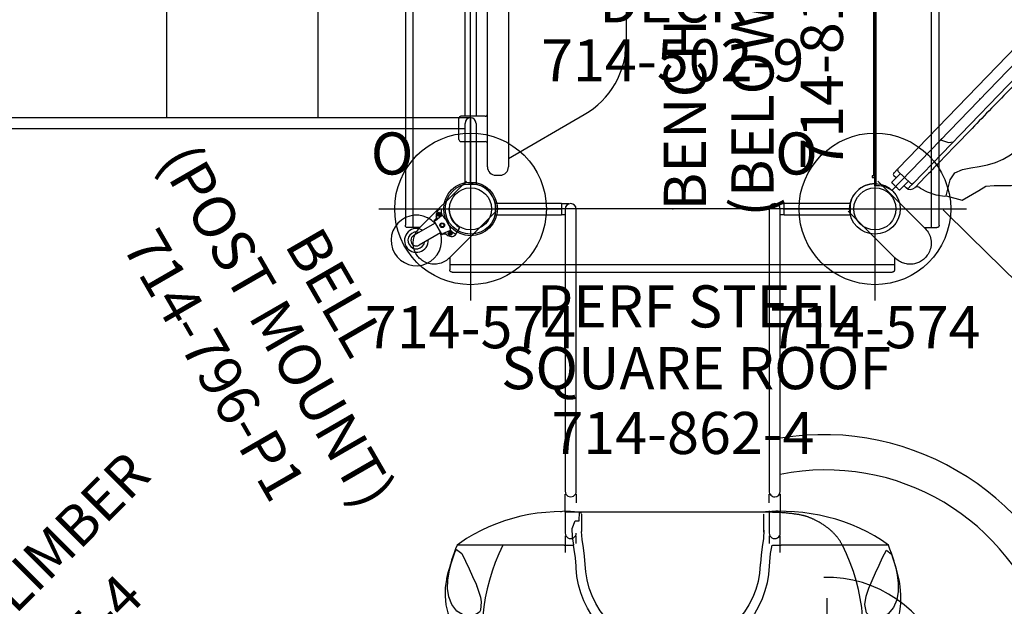
# Model space of a CAD drawing. Extents: x 4962 to 5437, y -5350 to -4997.
# Drawn here: x 5203 to 5320, y -5236 to -5166 of the extents above; entities that cross this region are included whole.
import ezdxf
from ezdxf.enums import TextEntityAlignment as Align

# ---------------------------------------------------------------- set-up
doc = ezdxf.new("R2010")
doc.units = 0
doc.header["$MEASUREMENT"] = 0
doc.linetypes.add('CENTER', pattern=[0.6, 0.375, -0.075, 0.075, -0.075])
doc.layers.get('0').update_dxf_attribs({"color": 5, "linetype": 'CONTINUOUS'})
for name, color, linetype in [('2DPOST', 7, 'CONTINUOUS'), ('PARTNO', 7, 'CONTINUOUS'), ('PHASE-1', 6, 'CONTINUOUS'), ('TXT', 7, 'CENTER'), ('TXT-HT', 7, 'CONTINUOUS')]:
    doc.layers.add(name, color=color, linetype=linetype)
doc.layers.add('Ft', color=1, linetype='CONTINUOUS', plot=False)
doc.layers.add('Node', color=7, linetype='CONTINUOUS', plot=False)
doc.styles.add('ROMANS', font='ROMANS.SHX', dxfattribs={"height": 5})
doc.styles.add('SIMPLEX', font='simplex.shx')

# ---------------------------------------------------------------- blocks, each defined once
blk = doc.blocks.new('2396090H')
for p, q in [((0.66, 21.08), (-0.66, 21.07)), ((-0.66, 13.85), (-0.66, 21.07)), ((0.66, 13.85), (0.66, 21.08)), ((0.66, 14.5), (72, 14.5)), ((0, 13.19), (0, -13.19)), ((0, 13.19), (72, 13.19)), ((18.09, 13.19), (18.09, -13.19)), ((36.05, 13.19), (36.05, -13.19))]:
    blk.add_line(p, q)
blk.add_arc((0, 13.85), 0.657, 180, 0)
blk = doc.blocks.new('PARTNO')
at = {"layer": 'TXT', "style": 'ROMANS'}
blk.add_attdef('PARTNO', text='', height=5, dxfattribs=at).set_placement((0, 0), align=Align.CENTER)
blk = doc.blocks.new('23605400')
at = {"layer": 'PARTNO'}
ref = blk.add_blockref('PARTNO', (56.48, -0.14), dxfattribs=dict(at, xscale=0.96, yscale=0.96, zscale=0.96, rotation=90))
ref.add_attrib('PARTNO', '714-605-4', dxfattribs={"height": 4.8, "rotation": 90, "style": 'SIMPLEX'}).set_placement((56.48, -0.14), align=Align.CENTER)
at = {"layer": 'TXT', "style": 'SIMPLEX'}
blk.add_text('TREE-O CLIMBER', height=4.8, rotation=90, dxfattribs=at).set_placement((45.04, -0.14), align=Align.MIDDLE)
blk = doc.blocks.new('23502900')
blk.add_lwpolyline([(45, 24, 0.414214), (48, 21), (48, -21, 0.414214), (45, -24), (3, -24, 0.414214), (0, -21), (0, 21, 0.414214), (3, 24)], format="xyb", close=True)
at = {"layer": 'Node'}
for p in [(0, 24), (24, 24), (48, 24), (0, 0), (48, 0), (0, -24), (24, -24), (48, -24)]:
    blk.add_point(p, dxfattribs=at)
at = {"layer": 'PARTNO'}
ref = blk.add_blockref('PARTNO', (24, -8.85), dxfattribs=at)
ref.add_attrib('PARTNO', '714-502-9', dxfattribs={"height": 5, "style": 'SIMPLEX'}).set_placement((24, -8.85), align=Align.CENTER)
at = {"layer": 'TXT', "style": 'SIMPLEX'}
blk.add_text('DECK', height=5, dxfattribs=at).set_placement((24, 0), align=Align.MIDDLE)
at = {"layer": 'TXT-HT', "style": 'SIMPLEX', "flags": 8}
blk.add_attdef('HT', text='', height=5, dxfattribs=at).set_placement((24, 3.95), align=Align.CENTER)
blk = doc.blocks.new('2374969U')
for p, q in [((-0.63, 21.07), (-0.63, 13.22)), ((-0.63, 21.07), (0.69, 21.07)), ((0.69, 13.22), (0.69, 21.07)), ((39.94, 20.14), (39.94, 20.06)), ((0.69, 13.22), (-0.63, 13.22)), ((-0.59, 13.22), (-0.59, 12.32)), ((0.66, 12.77), (0.66, 13.22)), ((35.99, 13.28), (35.99, 13.28)), ((35.99, 13.26), (35.99, 13.28)), ((35.99, 13.28), (35.99, 13.26)), ((30.91, 12.77), (0.03, 12.77)), ((33.53, 12.77), (30.91, 12.77)), ((33.88, 12.77), (36, 12.77)), ((33.88, 12.77), (33.88, 12.68)), ((38.49, 12.77), (35.86, 12.77)), ((35.97, 12), (35.97, 12)), ((36, 12.77), (36, -12.77)), ((40.81, 12.77), (38.83, 12.77)), ((38.83, 12.68), (38.83, 12.77)), ((0, 11.46), (0, -11.46)), ((0.03, 11.46), (2.66, 11.46)), ((2.66, 11.46), (30.91, 11.46)), ((30.91, 11.46), (33.53, 11.46)), ((33.88, 11.46), (33.88, 11.55)), ((34.91, 11.46), (33.88, 11.46)), ((35.86, 11.46), (38.49, 11.46)), ((38.27, 10.83), (38.17, 10.83)), ((38.83, 11.46), (38.83, 11.55)), ((38.83, 11.46), (39.72, 11.46)), ((30.91, -11.46), (0.03, -11.46)), ((33.53, -11.46), (30.91, -11.46)), ((33.88, -11.46), (34.91, -11.46)), ((33.88, -11.46), (33.88, -11.55)), ((35.99, -11.05), (35.99, -11.05)), ((35.99, -11.06), (35.99, -11.06)), ((36.04, -10.9), (36, -10.83)), ((36.23, -10.83), (36.22, -10.83)), ((39.72, -11.46), (38.83, -11.46)), ((38.83, -11.55), (38.83, -11.46)), ((-0.59, -12.32), (-0.59, -13.22)), ((0.03, -12.77), (30.91, -12.77)), ((0.66, -13.22), (0.66, -12.77)), ((30.91, -12.77), (33.53, -12.77)), ((33.88, -12.77), (33.88, -12.68)), ((36, -12.77), (33.88, -12.77)), ((35.86, -12.77), (38.49, -12.77)), ((38.83, -12.77), (38.83, -12.68)), ((38.83, -12.77), (40.81, -12.77)), ((39.94, -11.77), (39.94, -11.84)), ((-0.63, -13.22), (-0.63, -21.07)), ((-0.63, -13.22), (0.69, -13.22)), ((0.69, -21.07), (0.69, -13.22)), ((35.99, -13.28), (35.99, -13.26)), ((35.99, -13.28), (35.99, -13.28)), ((39.94, -12.89), (39.94, -13.18)), ((39.94, -20.06), (39.94, -20.13)), ((39.94, -20.13), (39.94, -20.14)), ((-0.63, -21.07), (0.69, -21.07)), ((43.54, -26.76), (43.91, -26.84)), ((43.92, -26.85), (43.97, -26.86))]:
    blk.add_line(p, q)
for points in [[(44.19, 26.91), (43.74, 26.81)], [(51.41, 24.07), (51.19, 25.03), (50.58, 25.82), (49.75, 26.37), (48.82, 26.72), (47.84, 26.95), (46.85, 27.06), (45.85, 27.08), (44.85, 27.01), (44.19, 26.91)], [(39.94, 25.6), (39.35, 24.79), (38.82, 23.94), (38.34, 23.07), (37.91, 22.17), (37.52, 21.25), (37.17, 20.31), (36.86, 19.36), (36.59, 18.39), (36.37, 17.42), (36.2, 16.43), (36.07, 15.44), (35.98, 14.45), (35.93, 13.45), (35.91, 12.52), (35.91, 12.23)], [(39.94, 25.6), (39.94, 24.6), (39.94, 23.6), (39.94, 22.6), (39.94, 21.6), (39.94, 20.6), (39.94, 20.14)], [(39.94, 20.06), (39.94, 19.06), (39.94, 18.06), (39.94, 17.06), (39.94, 16.06), (39.94, 15.06), (39.94, 14.53)], [(39.94, 14.53), (39.94, 13.53), (39.94, 12.89)], [(39.94, 11.84), (39.94, 12.84), (39.94, 12.89)], [(35.91, 12.23), (35.96, 11.24), (35.96, 11.15)], [(39.94, 11.75), (40.92, 11.57), (41.92, 11.48), (42.42, 11.45)], [(36.22, 10.83), (36.21, 10.83)], [(38.4, 10.83), (37.4, 10.83), (36.4, 10.83), (36.24, 10.83)], [(38.15, 10.83), (39.15, 10.76), (40.14, 10.61), (41.13, 10.48), (42.12, 10.4), (42.25, 10.39)], [(42.42, 11.45), (43.42, 11.37), (44.4, 11.2), (45.37, 10.95), (46.31, 10.61), (47.22, 10.19), (48.09, 9.7), (48.91, 9.13), (49.68, 8.49), (50.39, 7.78), (51.03, 7.02), (51.61, 6.2), (52.11, 5.34), (52.54, 4.43), (52.88, 3.5), (53.14, 2.53), (53.31, 1.56)], [(42.25, 10.39), (43.25, 10.31), (44.23, 10.13), (45.19, 9.85), (46.12, 9.49), (47.02, 9.04), (47.86, 8.5), (48.65, 7.89), (49.38, 7.2), (50.03, 6.45), (50.62, 5.64), (51.12, 4.77), (51.53, 3.86), (51.86, 2.92), (52.09, 1.95), (52.15, 1.56)], [(52.21, -1.12), (52.06, -2.11), (51.81, -3.08), (51.47, -4.01), (51.04, -4.92), (50.53, -5.77), (49.93, -6.58), (49.26, -7.32), (48.52, -8), (47.73, -8.6), (46.87, -9.12), (45.97, -9.56), (45.04, -9.9), (44.07, -10.16), (43.09, -10.33), (42.25, -10.39)], [(53.37, -1.36), (53.21, -2.35), (52.97, -3.32), (52.64, -4.27), (52.23, -5.18), (51.74, -6.05), (51.18, -6.88), (50.55, -7.65), (49.85, -8.37), (49.1, -9.02), (48.29, -9.61), (47.43, -10.12), (46.53, -10.55), (45.59, -10.91), (44.63, -11.18), (43.65, -11.37), (42.66, -11.47), (42.43, -11.48)], [(42.25, -10.39), (41.26, -10.46), (40.27, -10.59), (39.28, -10.74), (38.32, -10.83)], [(35.91, -12.16), (35.96, -11.16), (35.97, -11.04)], [(35.97, -11.04), (36.04, -10.9)], [(35.99, -11.05), (35.97, -11.04)], [(36, -11.06), (35.99, -11.06)], [(37.03, -11.09), (36.03, -11.06), (36, -11.06)], [(36.21, -10.83), (36.04, -10.9)], [(36.21, -10.83), (36.23, -10.83)], [(36.24, -10.83), (37.24, -10.83), (38.24, -10.83), (38.32, -10.83)], [(39.94, -11.75), (38.96, -11.9), (37.96, -11.92), (37.04, -11.57), (37.03, -11.09)], [(42.43, -11.48), (41.43, -11.55), (40.44, -11.68), (39.94, -11.77)], [(35.91, -12.16), (35.92, -13.09), (35.96, -14.09), (36.04, -15.08), (36.15, -16.08), (36.3, -17.07), (36.51, -18.05), (36.76, -19.01), (37.05, -19.97), (37.39, -20.91), (37.76, -21.84), (38.18, -22.75), (38.65, -23.63), (39.16, -24.49), (39.72, -25.31), (39.94, -25.6)], [(39.94, -11.77), (39.94, -11.75)], [(39.94, -12.89), (39.94, -11.89), (39.94, -11.84)], [(39.94, -13.18), (39.94, -14.18), (39.94, -14.53)], [(39.94, -14.53), (39.94, -15.53), (39.94, -16.53), (39.94, -17.53), (39.94, -18.53), (39.94, -19.53), (39.94, -20.06)], [(39.94, -20.14), (39.94, -21.14), (39.94, -22.07)], [(39.94, -22.07), (39.94, -23.07)], [(39.94, -23.07), (39.94, -24.07), (39.94, -24.12)], [(40.43, -25.65), (40.93, -25.03), (41.83, -24.6), (42.74, -24.17), (43.65, -23.75), (44.56, -23.35), (45.5, -23), (46.12, -22.82)], [(47.91, -22.94), (48.41, -23.77), (48.3, -24.76), (47.79, -25.61), (47, -26.22), (46.07, -26.58), (45.09, -26.72), (44.09, -26.7), (43.1, -26.55), (42.13, -26.31), (41.18, -26), (40.7, -25.81)], [(44.84, -23.34), (44.85, -23.35)], [(46.12, -22.82), (46.65, -22.72)], [(46.65, -22.72), (47.64, -22.8), (47.91, -22.94)], [(39.94, -24.12), (39.94, -25.12), (39.94, -25.4)], [(44.02, -26.87), (45.01, -27), (46.01, -27.01), (47.01, -26.92), (47.98, -26.69), (48.9, -26.29), (49.7, -25.7), (50.27, -24.89), (50.56, -23.93), (50.59, -23.61)], [(39.94, -25.4), (39.94, -25.6)], [(40.65, -25.78), (40.43, -25.65)], [(40.7, -25.81), (40.65, -25.78)]]:
    blk.add_lwpolyline(points)
blk.add_lwpolyline([(41.51, 26.14), (42.47, 26.43), (43.45, 26.65), (44.44, 26.78), (45.44, 26.78), (46.42, 26.62), (47.34, 26.22), (48.1, 25.58), (48.58, 24.71), (48.6, 23.73), (47.97, 22.99), (47, 22.81), (46.01, 22.97), (45.06, 23.28), (44.14, 23.66), (43.23, 24.08), (42.32, 24.5), (41.41, 24.92), (40.52, 25.37), (41.01, 25.96)], close=True)
at = {"flags": 128}
blk.add_lwpolyline([(39.94, 20.14), (39.88, 20.11), (39.81, 20.08), (39.75, 20.04), (39.69, 20.01), (39.63, 19.97), (39.57, 19.93), (39.51, 19.9), (39.46, 19.86), (39.4, 19.82), (39.33, 19.78), (39.27, 19.73), (39.2, 19.69), (39.14, 19.64), (39.08, 19.59), (39.01, 19.54), (38.95, 19.5), (38.89, 19.45), (38.83, 19.4), (38.78, 19.35), (38.72, 19.3), (38.66, 19.25), (38.61, 19.2), (38.56, 19.15), (38.51, 19.1), (38.46, 19.05), (38.41, 19), (38.35, 18.93), (38.28, 18.87), (38.23, 18.8), (38.17, 18.74), (38.11, 18.67), (38.05, 18.61), (38, 18.54), (37.95, 18.48), (37.89, 18.41), (37.84, 18.34), (37.79, 18.27), (37.74, 18.2), (37.69, 18.14), (37.64, 18.07), (37.6, 18), (37.55, 17.93), (37.49, 17.84), (37.44, 17.75), (37.38, 17.67), (37.33, 17.58), (37.28, 17.49), (37.22, 17.4), (37.18, 17.32), (37.13, 17.24), (37.09, 17.16), (37.05, 17.08), (37.01, 17), (36.97, 16.92), (36.93, 16.84), (36.89, 16.78), (36.86, 16.71), (36.83, 16.64), (36.8, 16.58), (36.77, 16.51), (36.74, 16.45), (36.71, 16.38), (36.69, 16.32), (36.67, 16.27), (36.65, 16.21), (36.62, 16.16), (36.6, 16.1), (36.58, 16.04), (36.56, 15.98), (36.54, 15.92), (36.52, 15.85), (36.5, 15.79), (36.49, 15.72), (36.47, 15.65), (36.45, 15.58), (36.43, 15.51), (36.42, 15.44), (36.4, 15.37), (36.38, 15.3), (36.37, 15.23), (36.35, 15.14), (36.33, 15.05), (36.31, 14.95), (36.3, 14.86), (36.28, 14.76), (36.27, 14.66), (36.25, 14.56), (36.24, 14.46), (36.22, 14.36), (36.21, 14.26), (36.19, 14.15), (36.18, 14.05), (36.17, 13.95), (36.16, 13.84), (36.15, 13.72), (36.14, 13.61), (36.12, 13.49), (36.11, 13.37), (36.1, 13.25), (36.09, 13.1), (36.08, 12.94), (36.07, 12.79), (36.07, 12.64), (36.06, 12.48), (36.05, 12.33), (36.05, 12.18), (36.04, 12.03), (36.04, 11.88), (36.03, 11.76), (36.03, 11.64), (36.03, 11.52), (36.03, 11.4), (36.03, 11.28), (36.03, 11.17), (36.03, 11.05), (36.03, 10.94), (36.03, 10.83)], dxfattribs=at)
blk.add_lwpolyline([(39.94, 20.14), (39.88, 20.11), (39.81, 20.08), (39.75, 20.04), (39.69, 20.01), (39.63, 19.97), (39.57, 19.93), (39.51, 19.9), (39.46, 19.86), (39.4, 19.82), (39.33, 19.78), (39.27, 19.73), (39.2, 19.69), (39.14, 19.64), (39.08, 19.59), (39.01, 19.54), (38.95, 19.5), (38.89, 19.45), (38.83, 19.4), (38.78, 19.35), (38.72, 19.3), (38.66, 19.25), (38.61, 19.2), (38.56, 19.15), (38.51, 19.1), (38.46, 19.05), (38.41, 19), (38.35, 18.93), (38.28, 18.87), (38.23, 18.8), (38.17, 18.74), (38.11, 18.67), (38.05, 18.61), (38, 18.54), (37.95, 18.48), (37.89, 18.41), (37.84, 18.34), (37.79, 18.27), (37.74, 18.2), (37.69, 18.14), (37.64, 18.07), (37.6, 18), (37.55, 17.93), (37.49, 17.84), (37.44, 17.75), (37.38, 17.67), (37.33, 17.58), (37.28, 17.49), (37.22, 17.4), (37.18, 17.32), (37.13, 17.24), (37.09, 17.16), (37.05, 17.08), (37.01, 17), (36.97, 16.92), (36.93, 16.84), (36.89, 16.78), (36.86, 16.71), (36.83, 16.64), (36.8, 16.58), (36.77, 16.51), (36.74, 16.45), (36.71, 16.38), (36.69, 16.32), (36.67, 16.27), (36.65, 16.21), (36.62, 16.16), (36.6, 16.1), (36.58, 16.04), (36.56, 15.98), (36.54, 15.92), (36.52, 15.85), (36.5, 15.79), (36.49, 15.72), (36.47, 15.65), (36.45, 15.58), (36.43, 15.51), (36.42, 15.44), (36.4, 15.37), (36.38, 15.3), (36.37, 15.23), (36.35, 15.14), (36.33, 15.05), (36.31, 14.95), (36.3, 14.86), (36.28, 14.76), (36.27, 14.66), (36.25, 14.56), (36.24, 14.46), (36.22, 14.36), (36.21, 14.26), (36.19, 14.15), (36.18, 14.05), (36.17, 13.95), (36.16, 13.84), (36.15, 13.72), (36.14, 13.61), (36.12, 13.49), (36.11, 13.37), (36.1, 13.25), (36.09, 13.1), (36.08, 12.94), (36.07, 12.79), (36.07, 12.64), (36.06, 12.48), (36.05, 12.33), (36.05, 12.18), (36.04, 12.03), (36.04, 11.88), (36.03, 11.76), (36.03, 11.64), (36.03, 11.52), (36.03, 11.4), (36.03, 11.28), (36.03, 11.17), (36.03, 11.05), (36.03, 10.94), (36.03, 10.83)], dxfattribs=at)
for centre, radius, start, end in [((58.35, 17.88), 31.54, 296.7881, 189.3189), ((58.39, 18.17), 27.39, 298.6918, 191.3786), ((58.2, 18.35), 14.43, 322.8111, 181.7153), ((50.18, 0), 27.57, 103.4897, 111.793), ((50.18, 0), 22.6, 28.4128, 116.9381), ((0.03, 12.11), 0.658, 90, 270), ((33.53, 12.11), 0.658, 0, 90), ((33.53, 12.11), 0.658, 270, 0), ((38.49, 12.11), 0.658, 270, 90), ((55.24, 13.28), 19.39, 186.2873, 187.2608), ((0.03, -12.11), 0.658, 90, 270), ((33.53, -12.11), 0.658, 270, 90), ((38.49, -12.11), 0.658, 270, 90), ((50.18, 0), 22.6, 243.0619, 330.5114), ((50.18, 0), 27.57, 248.2082, 256.0845)]:
    blk.add_arc(centre, radius, start, end)
at = {"layer": 'Ft'}
blk.add_line((46.24, 18.31), (70.24, 18.31), dxfattribs=at)
at = {"layer": 'Node'}
blk.add_point((0, 0), dxfattribs=at)
blk = doc.blocks.new('23670M21')
for p, q in [((0, -20.07), (0, 21.26)), ((21.39, 1.72), (1.99, 21.81)), ((3.97, 20.7), (2.93, 21.78)), ((3.45, 21.24), (3.7, 21.48)), ((4.05, 21.47), (4.57, 20.93)), ((4.76, 21.46), (6.01, 20.17)), ((1.98, 20.87), (3.03, 19.79)), ((2.26, 20.09), (2.51, 20.33)), ((2.78, 19.55), (4.22, 20.94)), ((4.57, 20.93), (6.75, 18.68)), ((-0.14, -20.07), (-0.14, 19.47)), ((0.15, -16.19), (0.15, 19.46)), ((2.66, 19.32), (2.32, 19.66)), ((20.31, 1.03), (2.77, 19.2)), ((7.57, 18.55), (7.54, 18.58)), ((7.57, 18.54), (9.4, 16.65)), ((9.4, 16.65), (9.65, 16.39)), ((9.29, 16.05), (13.34, 11.85)), ((10.09, 15.94), (10.97, 15.03)), ((17.82, 16.18), (17.82, 16.18)), ((13.34, 11.85), (17.39, 7.65)), ((16.44, 9.36), (17.31, 8.46)), ((17.75, 8.01), (18.01, 7.74)), ((18.01, 7.74), (19.83, 5.85)), ((19.94, 5.02), (22.11, 2.77)), ((21.4, 4.23), (22.65, 2.94)), ((20.67, 1.03), (22.11, 2.42)), ((22.11, 2.77), (22.63, 2.23)), ((22.63, 1.88), (22.29, 1.55)), ((20.77, 0.57), (20.43, 0.91)), ((21.28, 0.58), (21.19, 0.49)), ((2.77, -19.2), (20.31, -1.03)), ((20.43, -0.91), (20.77, -0.57)), ((20.67, -1.03), (22.11, -2.42)), ((21.19, -0.49), (21.28, -0.58)), ((1.99, -21.81), (21.39, -1.72)), ((22.56, -2.3), (22.11, -2.77)), ((22.29, -1.55), (22.63, -1.88)), ((22.11, -2.77), (19.94, -5.02)), ((22.65, -2.94), (21.4, -4.23)), ((19.94, -5.02), (4.57, -20.93)), ((19.83, -5.85), (18.01, -7.74)), ((18.01, -7.74), (17.75, -8.01)), ((17.31, -8.46), (16.44, -9.36)), ((10.97, -15.03), (10.09, -15.94)), ((0.15, -21.25), (0.15, -16.19)), ((7.8, -15.79), (7.93, -15.66)), ((9.4, -16.65), (7.57, -18.54)), ((9.65, -16.39), (9.4, -16.65)), ((3.03, -19.79), (1.98, -20.87)), ((2.32, -19.66), (2.66, -19.32)), ((2.78, -19.55), (4.22, -20.94)), ((-0.14, -20.07), (-0.32, -20.07)), ((-0.32, -20.07), (-0.32, -20.26)), ((-0.32, -20.26), (0.05, -20.26)), ((-0.14, -20.07), (0, -20.07)), ((0, -21.26), (0, -20.07)), ((0.05, -20.26), (0.05, -21.26)), ((2.51, -20.33), (2.26, -20.09)), ((2.93, -21.78), (3.97, -20.7)), ((6.01, -20.17), (4.76, -21.46)), ((3.7, -21.48), (3.45, -21.24)), ((4.46, -21.05), (4.12, -21.4))]:
    blk.add_line(p, q)
for points in [[(17.82, 16.18), (17.09, 16.86), (16.3, 17.47), (15.44, 17.99), (14.53, 18.4), (13.58, 18.71), (12.61, 18.93), (11.62, 19.09), (10.63, 19.26), (9.69, 19.58), (9.02, 20.3), (8.45, 22.45), (8.45, 22.45), (7.38, 22.38), (6.5, 22.08), (5.58, 21.65), (5.37, 21.53)], [(12.06, 22.15), (11.3, 22.79), (10.33, 22.97), (8.45, 22.45), (8.45, 22.45)], [(20.95, 19.22), (20.21, 19.88), (19.37, 20.43), (18.46, 20.84), (17.5, 21.1), (16.51, 21.22), (15.51, 21.24), (14.51, 21.21), (13.51, 21.25), (12.06, 22.15), (12.06, 22.15)], [(23.59, 10.21), (22.93, 10.95), (22.73, 11.92), (22.75, 12.92), (22.81, 13.92), (22.81, 14.92), (22.69, 15.91), (22.43, 16.87), (22.02, 17.78), (20.95, 19.22), (20.95, 19.22)], [(5.98, 17.68), (6.5, 18.53), (6.75, 18.68)], [(9.29, 16.05), (8.33, 16), (7.8, 15.79)], [(22.74, 3.55), (23.2, 4.38), (23.61, 5.37), (23.78, 6.43), (23.77, 6.59), (21.86, 7.14), (21.07, 7.72), (20.7, 8.65), (20.55, 9.64), (20.42, 10.63), (20.26, 11.61), (20, 12.58), (19.65, 13.51), (19.19, 14.4), (17.82, 16.18), (17.82, 16.18), (17.82, 16.18)], [(23.77, 6.59), (23.77, 6.59), (24.35, 8.49), (23.59, 10.21), (23.59, 10.21)], [(17.08, 6.18), (17.45, 7.11), (17.39, 7.65)], [(19.94, 5.02), (19.2, 4.43), (18.91, 4.29)], [(17.82, -16.18), (18.48, -15.42), (19.06, -14.61), (19.55, -13.74), (19.93, -12.81), (20.2, -11.85), (20.39, -10.87), (20.52, -9.88), (20.65, -8.89), (20.94, -7.93), (21.64, -7.24), (23.77, -6.59), (23.77, -6.59), (23.66, -5.53), (23.33, -4.65), (22.87, -3.75), (22.74, -3.55)], [(18.91, -4.29), (19.78, -4.78), (19.94, -5.02)], [(17.39, -7.65), (17.32, -6.7), (17.08, -6.18)], [(23.59, -10.21), (24.21, -9.43), (24.35, -8.45), (23.77, -6.59), (23.77, -6.59)], [(20.97, -19.2), (21.61, -18.43), (22.13, -17.58), (22.51, -16.65), (22.73, -15.68), (22.82, -14.68), (22.8, -13.69), (22.74, -12.69), (22.74, -11.69), (23.59, -10.21), (23.59, -10.21)], [(5.37, -21.53), (6.22, -21.96), (7.22, -22.34), (8.29, -22.48), (8.45, -22.45), (8.93, -20.53), (9.49, -19.71), (10.4, -19.32), (11.38, -19.13), (12.37, -18.97), (13.35, -18.77), (14.3, -18.48), (15.23, -18.1), (16.1, -17.6), (17.82, -16.18), (17.82, -16.18), (17.82, -16.18)], [(7.8, -15.79), (8.74, -16.12), (9.29, -16.05)], [(12.34, -21.82), (13.18, -21.31), (14.17, -21.21), (15.17, -21.23), (16.17, -21.23), (17.17, -21.15), (18.14, -20.95), (19.07, -20.59), (20.97, -19.2), (20.97, -19.2), (20.97, -19.2)], [(8.45, -22.45), (8.45, -22.45), (10.37, -22.97), (12.34, -21.82), (12.34, -21.82), (12.34, -21.82)]]:
    blk.add_lwpolyline(points)
at = {"flags": 128}
for points in [[(1.98, 20.87), (1.99, 20.87), (2, 20.89), (2.03, 20.91), (2.06, 20.94), (2.1, 20.99), (2.15, 21.03), (2.21, 21.09), (2.27, 21.15), (2.34, 21.21), (2.4, 21.28), (2.47, 21.34), (2.54, 21.41), (2.61, 21.47), (2.67, 21.53), (2.73, 21.59), (2.78, 21.64), (2.83, 21.69), (2.87, 21.72), (2.9, 21.75), (2.92, 21.77), (2.93, 21.78), (2.93, 21.78)], [(6.01, 20.17), (6.13, 20.04), (6.25, 19.92), (6.37, 19.79), (6.5, 19.66), (6.62, 19.53), (6.75, 19.4), (6.87, 19.27), (6.99, 19.14), (7.11, 19.02), (7.23, 18.9), (7.34, 18.79), (7.44, 18.68), (7.54, 18.58)], [(2.32, 19.66), (2.31, 19.68), (2.29, 19.69), (2.28, 19.71), (2.27, 19.72), (2.26, 19.72), (2.26, 19.73), (2.25, 19.73), (2.25, 19.74)], [(2.77, 19.2), (2.77, 19.2), (2.77, 19.2), (2.76, 19.21), (2.74, 19.23), (2.73, 19.24), (2.71, 19.26), (2.68, 19.29), (2.66, 19.32)], [(10.09, 15.94), (10.03, 16), (9.97, 16.06), (9.91, 16.12), (9.85, 16.18), (9.8, 16.24), (9.75, 16.29), (9.71, 16.33), (9.68, 16.37), (9.65, 16.39)], [(10.97, 15.03), (11.25, 14.74), (11.53, 14.45), (11.81, 14.15), (12.1, 13.86), (12.39, 13.56), (12.68, 13.26), (12.97, 12.96), (13.26, 12.65), (13.56, 12.35), (13.85, 12.05), (14.14, 11.74), (14.43, 11.44), (14.73, 11.14), (15.02, 10.84), (15.3, 10.54), (15.59, 10.24), (15.88, 9.95), (16.16, 9.65), (16.44, 9.36)], [(17.75, 8.01), (17.73, 8.03), (17.69, 8.07), (17.65, 8.11), (17.6, 8.16), (17.55, 8.21), (17.49, 8.27), (17.43, 8.34), (17.37, 8.4), (17.31, 8.46)], [(19.86, 5.82), (19.96, 5.72), (20.07, 5.61), (20.18, 5.49), (20.29, 5.38), (20.41, 5.25), (20.53, 5.13), (20.66, 5), (20.78, 4.87), (20.91, 4.74), (21.03, 4.61), (21.16, 4.48), (21.28, 4.35), (21.4, 4.23)], [(20.84, 0.49), (20.83, 0.49), (20.83, 0.5), (20.83, 0.5), (20.82, 0.51), (20.81, 0.52), (20.8, 0.53), (20.78, 0.55), (20.77, 0.57)], [(20.77, -0.57), (20.78, -0.55), (20.8, -0.53), (20.81, -0.52), (20.82, -0.51), (20.83, -0.5), (20.83, -0.5), (20.83, -0.49), (20.84, -0.49)], [(22.63, -2.23), (22.63, -2.23), (22.63, -2.23), (22.62, -2.24), (22.62, -2.25), (22.61, -2.26), (22.59, -2.27), (22.58, -2.29), (22.56, -2.3)], [(21.4, -4.23), (21.28, -4.35), (21.16, -4.48), (21.03, -4.61), (20.91, -4.74), (20.78, -4.87), (20.66, -5), (20.53, -5.13), (20.41, -5.25), (20.29, -5.38), (20.18, -5.49), (20.07, -5.61), (19.96, -5.72), (19.86, -5.82)], [(17.31, -8.46), (17.37, -8.4), (17.43, -8.34), (17.49, -8.27), (17.55, -8.21), (17.6, -8.16), (17.65, -8.11), (17.69, -8.07), (17.73, -8.03), (17.75, -8.01)], [(16.44, -9.36), (16.16, -9.65), (15.88, -9.95), (15.59, -10.24), (15.3, -10.54), (15.02, -10.84), (14.73, -11.14), (14.43, -11.44), (14.14, -11.74), (13.85, -12.05), (13.56, -12.35), (13.26, -12.65), (12.97, -12.96), (12.68, -13.26), (12.39, -13.56), (12.1, -13.86), (11.81, -14.15), (11.53, -14.45), (11.25, -14.74), (10.97, -15.03)], [(9.65, -16.39), (9.68, -16.37), (9.71, -16.33), (9.75, -16.29), (9.8, -16.24), (9.85, -16.18), (9.91, -16.12), (9.97, -16.06), (10.03, -16), (10.09, -15.94)], [(7.54, -18.58), (7.44, -18.68), (7.34, -18.79), (7.23, -18.9), (7.11, -19.02), (6.99, -19.14), (6.87, -19.27), (6.75, -19.4), (6.62, -19.53), (6.5, -19.66), (6.37, -19.79), (6.25, -19.92), (6.13, -20.04), (6.01, -20.17)], [(2.25, -19.74), (2.25, -19.73), (2.26, -19.73), (2.26, -19.72), (2.27, -19.72), (2.28, -19.71), (2.29, -19.69), (2.31, -19.68), (2.32, -19.66)], [(2.66, -19.32), (2.68, -19.29), (2.71, -19.26), (2.73, -19.24), (2.74, -19.23), (2.76, -19.21), (2.77, -19.2), (2.77, -19.2), (2.77, -19.2)], [(1.98, -20.87), (1.99, -20.87), (2, -20.89), (2.03, -20.91), (2.06, -20.94), (2.1, -20.99), (2.15, -21.03), (2.21, -21.09), (2.27, -21.15), (2.34, -21.21), (2.4, -21.28), (2.47, -21.34), (2.54, -21.41), (2.61, -21.47), (2.67, -21.53), (2.73, -21.59), (2.78, -21.64), (2.83, -21.69), (2.87, -21.72), (2.9, -21.75), (2.92, -21.77), (2.93, -21.78), (2.93, -21.78)], [(4.57, -20.93), (4.57, -20.93), (4.57, -20.94), (4.56, -20.95), (4.54, -20.96), (4.53, -20.98), (4.51, -21), (4.48, -21.03), (4.46, -21.05)], [(4.12, -21.4), (4.11, -21.42), (4.09, -21.43), (4.08, -21.44), (4.07, -21.45), (4.06, -21.46), (4.06, -21.47), (4.05, -21.47), (4.05, -21.47)]]:
    blk.add_lwpolyline(points, dxfattribs=at)
for centre, radius, start, end in [((0.25, 24.25), 3, 265.1719, 305.4635), ((4.22, 20.94), 0.75, 44, 134), ((3.87, 21.3), 0.25, 44, 134), ((5.02, 21.89), 0.5, 235.5172, 314), ((2.43, 19.91), 0.25, 134, 224), ((4.39, 20.76), 0.25, 44, 134), ((2.95, 19.37), 0.25, 134, 224), ((20.23, 18.5), 1.02, 43.3399, 44.657), ((23.08, 3.19), 0.5, 134, 212.4828), ((21.93, 2.6), 0.25, 314, 44), ((22.11, 2.42), 0.75, 314, 44), ((19.4, 0), 1.97, 320.1557, 39.8443), ((19.4, 0), 3.28, 318.4895, 41.5105), ((22.45, 2.06), 0.25, 314, 44), ((20.49, 1.21), 0.25, 224, 314), ((21.02, 0.67), 0.25, 224, 314), ((20.49, -1.21), 0.25, 46, 136), ((21.02, -0.67), 0.25, 46, 136), ((22.45, -2.06), 0.25, 316, 46), ((22.11, -2.42), 0.75, 316, 46), ((21.93, -2.6), 0.25, 316, 46), ((23.08, -3.19), 0.5, 147.5172, 226), ((2.43, -19.91), 0.25, 136, 226), ((2.95, -19.37), 0.25, 136, 226), ((4.39, -20.76), 0.25, 226, 316), ((0.25, -24.25), 3, 54.5365, 94.8281), ((4.22, -20.94), 0.75, 226, 316), ((3.87, -21.3), 0.25, 226, 316), ((5.02, -21.89), 0.5, 46, 124.4828)]:
    blk.add_arc(centre, radius, start, end)
at = {"layer": 'Node'}
for p in [(12.44, 10.98), (12.44, -10.98)]:
    blk.add_point(p, dxfattribs=at)
at = {"layer": 'PARTNO'}
ref = blk.add_blockref('PARTNO', (69.91, -0.04), dxfattribs=dict(at, rotation=90))
ref.add_attrib('PARTNO', '714-670-M21', dxfattribs={"height": 5, "rotation": 90, "style": 'SIMPLEX'}).set_placement((69.91, -0.04), align=Align.CENTER)
at = {"layer": 'TXT', "style": 'SIMPLEX'}
for s, p in [('CHAMELEON II', (53.91, -0.04)), ('5\' - 6\'6"', (61.91, -0.04))]:
    blk.add_text(s, height=5, rotation=90, dxfattribs=at).set_placement(p, align=Align.CENTER)
blk = doc.blocks.new('236700EZ')
at = {"elevation": -15.5}
blk.add_lwpolyline([(34.44, -12.48, 0.055603), (34.58, -12.46, 0.069171), (34.76, -12.39, 0.058762), (34.93, -12.27, 0.048391), (35.08, -12.1, 0.040057), (35.22, -11.89, 0.034058), (35.33, -11.64, 0.029993), (35.41, -11.36, 0.027504), (35.46, -11.06, 0.039154), (35.48, -10.59, 0.026467), (35.45, -10.28, 0.028012), (35.39, -9.98, 0.030853), (35.3, -9.71, 0.035347), (35.19, -9.47, 0.041924), (35.05, -9.26, 0.050804), (34.89, -9.1, 0.061489), (34.71, -8.99, 0.071284), (34.53, -8.94), (33.33, -8.94, -0.02973), (31.66, -8.75, -0.10175), (31.43, -8.64, -0.039868), (31.27, -8.5, 0.009859), (31.12, -8.35, 0.02768), (30.84, -8.12, 0.015001), (30.54, -7.91, 0.001571), (29.92, -7.5, -0.01296), (29.35, -7.1, -0.029706), (28.79, -6.65, -0.038364), (28.43, -6.25, -0.065373), (28.13, -5.75, -0.069611), (27.95, -5.08, -0.041525), (27.93, -4.4, -0.01956), (27.98, -3.87, -0.008537), (28.04, -3.47, -0.003786), (28.12, -2.95, 0.001822), (28.21, -2.46, 0.008396), (28.35, -1.53, 0.012259), (28.43, -0.81, 0.00979), (28.46, -0.37, -0.012421), (28.46, 0.37, 0.0196), (28.38, 1.3, 0.007442), (28.3, 1.88, 0.004238), (28.12, 2.98, -0.008424), (27.99, 3.81, -0.025714), (27.93, 4.51, -0.049004), (27.96, 5.17, -0.041069), (28.06, 5.56, -0.051631), (28.25, 5.99, -0.044246), (28.51, 6.35, -0.025), (28.76, 6.62, -0.024362), (29.15, 6.95, -0.012785), (29.5, 7.21, -0.007112), (29.86, 7.46, -0.001299), (30.36, 7.79, 0.009811), (30.72, 8.03, 0.022174), (31.01, 8.26, 0.017045), (31.19, 8.43, -0.007422), (31.34, 8.57, -0.05261), (31.48, 8.68, -0.073517), (31.66, 8.75, -0.016012), (31.9, 8.79, -0.009938), (32.17, 8.83, -0.006435), (32.61, 8.88, -0.003828), (33.05, 8.92, -0.000817), (33.34, 8.94, 0), (34.53, 8.94, 0.071282), (34.71, 9, 0.061504), (34.89, 9.1, 0.050826), (35.05, 9.26, 0.041918), (35.19, 9.47, 0.035351), (35.3, 9.71, 0.030855), (35.39, 9.98, 0.027996), (35.45, 10.28, 0.026464), (35.48, 10.59, 0.026055), (35.48, 10.9, 0.026741), (35.44, 11.21, 0.028586), (35.37, 11.5, 0.031803), (35.28, 11.77, 0.036793), (35.15, 12, 0.043936), (35.01, 12.19, 0.053384), (34.84, 12.34, 0.064207), (34.67, 12.43, 0.091136), (34.44, 12.48, 1.003923)], format="xyb", dxfattribs=at)
for centre, radius, start, end in [((20.22, -1445.31, -31), 1457.85, 89.44089, 90.55911), ((27.17, 509.33, -31), 500.6, 269.0881, 270.5136), ((27.23, -514.98, -31), 506.25, 89.4988, 90.9079), ((20.22, 1424.43, -31), 1436.98, 269.43276, 270.56724)]:
    blk.add_arc(centre, radius, start, end)
at = {"layer": 'Node'}
for p in [(0, 0), (28.45, 0, -15.5)]:
    blk.add_point(p, dxfattribs=at)
blk = doc.blocks.new('23862400')
for p, q in [((-7.74, 26.3), (-7.74, -25.95)), ((-6.86, 26.55), (-6.86, -26.2)), ((54.73, -26.2), (54.73, 26.55)), ((55.61, -25.95), (55.61, 26.3)), ((-6.08, -26.3), (-0.49, -20.72)), ((53.94, -26.3), (48.36, -20.72)), ((-2.54, -29.84), (3.04, -24.26)), ((50.41, -29.84), (44.83, -24.26)), ((-5.98, -26.2), (-7.57, -26.2)), ((-6.08, -26.3), (-6.1, -26.33)), ((53.84, -26.2), (55.35, -26.2)), ((53.96, -26.33), (53.94, -26.3)), ((55.43, -26.2), (55.35, -26.2)), ((-2.56, -29.86), (-2.54, -29.84)), ((-2.44, -29.74), (-2.44, -31.24)), ((50.31, -29.74), (50.31, -31.33)), ((50.41, -29.84), (50.43, -29.86)), ((-2.44, -30.62), (50.31, -30.62)), ((-2.44, -31.33), (-2.44, -31.24)), ((-2.19, -31.51), (50.06, -31.51))]:
    blk.add_line(p, q)
for points in [[(-7.57, -26.2), (-7.6, -26.2), (-7.63, -26.18), (-7.66, -26.16), (-7.69, -26.13), (-7.71, -26.09), (-7.73, -26.05), (-7.74, -26), (-7.74, -25.95)], [(-7.48, -26.2), (-7.52, -26.2), (-7.55, -26.18), (-7.58, -26.16)], [(-6.08, -29.84), (-6.17, -29.74), (-6.25, -29.64), (-6.33, -29.54), (-6.41, -29.43), (-6.48, -29.31), (-6.55, -29.19), (-6.6, -29.06), (-6.65, -28.94), (-6.69, -28.82), (-6.73, -28.7), (-6.76, -28.57), (-6.78, -28.43), (-6.8, -28.3), (-6.81, -28.18), (-6.81, -28.05), (-6.8, -27.92), (-6.79, -27.77), (-6.77, -27.62), (-6.73, -27.47), (-6.69, -27.32), (-6.65, -27.18), (-6.59, -27.05), (-6.53, -26.92), (-6.45, -26.78), (-6.36, -26.65), (-6.27, -26.52), (-6.16, -26.39), (-6.13, -26.36)], [(-6.13, -26.36), (-6.11, -26.34), (-6.1, -26.33)], [(54, -26.36), (54.1, -26.48), (54.21, -26.62), (54.31, -26.77), (54.4, -26.93), (54.47, -27.08), (54.54, -27.25), (54.59, -27.43), (54.64, -27.63), (54.66, -27.82), (54.68, -28.01), (54.67, -28.19), (54.66, -28.36), (54.63, -28.55), (54.59, -28.74), (54.53, -28.9), (54.47, -29.06), (54.4, -29.22), (54.31, -29.38), (54.22, -29.51), (54.13, -29.63), (54.04, -29.74), (53.94, -29.84)], [(53.96, -26.33), (53.98, -26.34), (54, -26.36)], [(55.61, -25.95), (55.61, -26), (55.6, -26.05), (55.58, -26.09), (55.56, -26.13), (55.53, -26.16), (55.5, -26.18), (55.47, -26.2), (55.43, -26.2)], [(-2.6, -29.89), (-2.72, -30), (-2.86, -30.11), (-3.01, -30.21), (-3.17, -30.29), (-3.32, -30.37), (-3.49, -30.43), (-3.67, -30.49), (-3.87, -30.53), (-4.06, -30.56), (-4.25, -30.57), (-4.42, -30.57), (-4.6, -30.55), (-4.79, -30.52), (-4.98, -30.48), (-5.14, -30.43), (-5.29, -30.37), (-5.46, -30.29), (-5.62, -30.2), (-5.75, -30.11), (-5.87, -30.02), (-5.98, -29.93), (-6.08, -29.84)], [(-2.56, -29.86), (-2.58, -29.87), (-2.6, -29.89)], [(50.47, -29.89), (50.45, -29.88), (50.43, -29.86)], [(53.94, -29.84), (53.85, -29.93), (53.75, -30.02), (53.64, -30.1), (53.53, -30.17), (53.41, -30.24), (53.29, -30.31), (53.17, -30.37), (53.04, -30.42), (52.93, -30.46), (52.81, -30.49), (52.68, -30.52), (52.54, -30.55), (52.41, -30.56), (52.28, -30.57), (52.15, -30.57), (52.02, -30.57), (51.88, -30.55), (51.73, -30.53), (51.57, -30.5), (51.42, -30.45), (51.29, -30.41), (51.16, -30.36), (51.02, -30.29), (50.89, -30.21), (50.75, -30.13), (50.62, -30.03), (50.49, -29.92), (50.47, -29.89)], [(-2.19, -31.51), (-2.24, -31.5), (-2.29, -31.49), (-2.33, -31.48), (-2.37, -31.45), (-2.4, -31.43), (-2.42, -31.4), (-2.44, -31.36), (-2.44, -31.33)], [(50.31, -31.33), (50.3, -31.36), (50.29, -31.4), (50.27, -31.43), (50.24, -31.45), (50.2, -31.48), (50.15, -31.49), (50.11, -31.5), (50.06, -31.51)]]:
    blk.add_lwpolyline(points)
at = {"layer": 'PARTNO'}
ref = blk.add_blockref('PARTNO', (25.22, -53.11), dxfattribs=at)
ref.add_attrib('PARTNO', '714-862-4', dxfattribs={"height": 5, "style": 'SIMPLEX'}).set_placement((25.22, -53.11), align=Align.CENTER)
at = {"layer": 'TXT', "style": 'SIMPLEX'}
for s, p in [('PERF STEEL', (26.78, -36.23)), ('SQUARE ROOF', (26.78, -43.56))]:
    blk.add_text(s, height=5, dxfattribs=at).set_placement(p, align=Align.MIDDLE)
blk = doc.blocks.new('23574186')
at = {"layer": '2DPOST'}
for radius in [3, 2.5]:
    blk.add_circle((0, 0), radius, dxfattribs=at)
at = {"layer": 'Ft'}
for p, q in [((0, 10.89), (0, -10.89)), ((-10.89, 0), (10.89, 0))]:
    blk.add_line(p, q, dxfattribs=at)
blk.add_circle((0, 0), 9, dxfattribs=at)
at = {"layer": 'Node'}
blk.add_point((0, 0), dxfattribs=at)
ref = blk.add_blockref('PARTNO', (0, -16.55), dxfattribs=at)
ref.add_attrib('PARTNO', '714-574', dxfattribs={"height": 5, "style": 'SIMPLEX'}).set_placement((0, -16.55), align=Align.CENTER)
at = {"layer": 'Ft', "style": 'SIMPLEX'}
blk.add_text('O', height=5, dxfattribs=at).set_placement((-11.84, 4.08))
blk = doc.blocks.new('238172B0')
for p, q in [((-0.66, 44.87), (-0.66, 40)), ((0.66, 44.87), (0.66, 40)), ((3, 44), (3.5, 44)), ((2, 5), (2, 43)), ((4.5, 43), (4.5, 5)), ((13.5, 36.8), (4.5, 42)), ((4.5, 41.67), (4.5, 41.67)), ((-1.39, 37.25), (-1.39, 39.75)), ((-1.14, 40), (1.75, 40)), ((1.75, 37), (-1.14, 37)), ((-0.66, 37), (-0.66, 11)), ((0.66, 37), (0.66, 11)), ((18.5, 19.86), (18.5, 28.14)), ((-1.39, 8.25), (-1.39, 10.75)), ((1.75, 11), (-1.14, 11)), ((4.5, 6), (13.5, 11.2)), ((-1.14, 8), (1.75, 8)), ((-0.66, 8), (-0.66, 3.13)), ((0.66, 8), (0.66, 3.13)), ((3, 4), (3.5, 4))]:
    blk.add_line(p, q)
for centre, radius in [((0, 48), 3.19), ((0, 48), 2.5), ((0, 0), 3.19), ((0, 0), 2.5)]:
    blk.add_circle(centre, radius)
for centre, radius, start, end in [((3, 43), 1, 90, 180), ((3.5, 43), 1, 0, 90), ((-1.14, 39.75), 0.25, 90, 180), ((1.75, 40.25), 0.25, 270, 0), ((-1.14, 37.25), 0.25, 180, 270), ((1.75, 36.75), 0.25, 0, 90), ((8.5, 28.14), 10, 0, 60), ((8.5, 19.86), 10, 300, 0), ((-1.14, 10.75), 0.25, 90, 180), ((1.75, 11.25), 0.25, 270, 0), ((-1.14, 8.25), 0.25, 180, 270), ((1.75, 7.75), 0.25, 0, 90), ((3, 5), 1, 180, 270), ((3.5, 5), 1, 270, 0)]:
    blk.add_arc(centre, radius, start, end)
at = {"layer": 'Node'}
for p in [(0, 48), (0, 0)]:
    blk.add_point(p, dxfattribs=at)
at = {"layer": 'PARTNO'}
ref = blk.add_blockref('PARTNO', (44.2, 22.51), dxfattribs=dict(at, rotation=90))
ref.add_attrib('PARTNO', '714-817-2B', dxfattribs={"height": 5, "rotation": 90, "style": 'SIMPLEX'}).set_placement((44.2, 22.51), align=Align.CENTER)
at = {"layer": 'TXT', "style": 'SIMPLEX'}
for s, p in [('BENCH PANEL', (26.09, 22.51)), ('(BELOW DECK)', (34.11, 22.51))]:
    blk.add_text(s, height=5, rotation=90, dxfattribs=at).set_placement(p, align=Align.MIDDLE)
blk = doc.blocks.new('23796P10')
at = {"linetype": 'Continuous'}
for p, q in [((3.07, 1.77), (2.3, 1.33)), ((3.5, 1.39), (3.46, 1.31)), ((3.46, 1.31), (3.5, 1.23)), ((3.6, 1.39), (3.5, 1.39)), ((3.5, 1.23), (3.6, 1.23)), ((3.64, 1.31), (3.6, 1.39)), ((3.6, 1.23), (3.64, 1.31)), ((3.97, 1.24), (3.97, 1.24)), ((3.98, 1.24), (3.97, 1.24)), ((3.98, 1.24), (3.98, 1.24)), ((3.69, 0.11), (3.88, 0.22)), ((3.69, -0.11), (3.69, 0.11)), ((3.88, 0.22), (4.06, 0.11)), ((4.06, 0.11), (4.06, -0.11)), ((4.28, 0.97), (4.42, 0.95)), ((4.5, -0.86), (4.5, 0.86)), ((4.5, 0.69), (7.44, 0.69)), ((3.88, -0.22), (3.69, -0.11)), ((4.06, -0.11), (3.88, -0.22)), ((4.28, -0.97), (4.42, -0.95)), ((4.5, -0.63), (7.44, -0.63)), ((3.07, -1.77), (2.3, -1.33)), ((3.5, -1.23), (3.46, -1.31)), ((3.46, -1.31), (3.5, -1.39)), ((3.6, -1.23), (3.5, -1.23)), ((3.5, -1.39), (3.6, -1.39)), ((3.64, -1.31), (3.6, -1.23)), ((3.6, -1.39), (3.64, -1.31)), ((3.97, -1.24), (3.97, -1.24)), ((3.97, -1.24), (3.97, -1.24))]:
    blk.add_line(p, q, dxfattribs=at)
for points in [[(3.07, 1.66), (3.06, 1.68), (3.04, 1.7), (3.01, 1.71), (2.99, 1.71), (2.97, 1.71), (2.94, 1.7)], [(3.98, 1.23), (3.98, 1.23), (3.98, 1.23), (3.98, 1.24)], [(4, 1.17), (4, 1.18), (4, 1.18), (3.99, 1.19), (3.99, 1.19), (3.99, 1.2), (3.99, 1.2), (3.98, 1.21), (3.98, 1.22), (3.98, 1.22), (3.98, 1.23)], [(3.98, 1.22), (3.99, 1.17), (4.02, 1.13), (4.04, 1.08)], [(4.04, 1.11), (4.03, 1.12), (4.03, 1.12), (4.03, 1.13), (4.02, 1.13), (4.02, 1.14), (4.01, 1.15), (4.01, 1.15), (4.01, 1.16), (4, 1.16), (4, 1.17)], [(3.32, 1.05), (3.3, 0.98), (3.27, 0.88), (3.24, 0.76), (3.21, 0.63), (3.19, 0.49), (3.16, 0.35), (3.15, 0.21), (3.14, 0.07), (3.14, -0.07), (3.15, -0.21), (3.16, -0.35), (3.19, -0.49), (3.21, -0.63), (3.24, -0.76), (3.27, -0.88), (3.3, -0.98), (3.32, -1.05)], [(3.32, 1.08), (3.32, 1.09), (3.31, 1.1), (3.31, 1.11), (3.31, 1.12)], [(3.32, 1.08), (3.32, 1.07), (3.32, 1.06), (3.32, 1.05)], [(3.39, 1), (3.37, 1), (3.36, 1.01), (3.34, 1.02), (3.33, 1.04), (3.32, 1.05)], [(3.41, 1.01), (3.41, 1), (3.4, 1), (3.4, 1), (3.4, 1), (3.39, 1), (3.39, 1), (3.39, 1)], [(4.31, 0.87), (4.02, 0.91), (3.72, 0.96), (3.41, 1.01)], [(4.09, 1.05), (4.09, 1.06), (4.08, 1.06), (4.07, 1.07), (4.07, 1.08), (4.06, 1.08), (4.06, 1.09), (4.05, 1.09), (4.05, 1.1), (4.04, 1.1), (4.04, 1.11)], [(4.04, 1.08), (4.08, 1.04), (4.13, 0.99), (4.18, 0.95), (4.24, 0.91), (4.31, 0.87)], [(4.15, 1.01), (4.15, 1.02), (4.14, 1.02), (4.13, 1.02), (4.12, 1.03), (4.12, 1.03), (4.11, 1.04), (4.1, 1.04), (4.1, 1.05), (4.09, 1.05)], [(4.22, 0.98), (4.21, 0.99), (4.2, 0.99), (4.19, 0.99), (4.19, 1), (4.18, 1), (4.17, 1), (4.16, 1.01), (4.15, 1.01)], [(4.28, 0.97), (4.27, 0.97), (4.26, 0.97), (4.26, 0.97), (4.25, 0.97), (4.24, 0.98), (4.23, 0.98), (4.22, 0.98)], [(4.28, 0.97), (4.29, 0.96), (4.29, 0.94), (4.3, 0.91), (4.31, 0.87)], [(3.32, -1.08), (3.32, -1.09), (3.31, -1.1), (3.31, -1.11), (3.31, -1.12)], [(3.32, -1.08), (3.33, -1.06), (3.35, -1.05), (3.37, -1.03), (3.39, -1.02), (3.41, -1.01)], [(3.32, -1.08), (3.32, -1.07), (3.32, -1.06), (3.32, -1.05)], [(3.41, -1.01), (3.72, -0.96), (4.02, -0.91), (4.31, -0.87)], [(3.98, -1.22), (3.99, -1.17), (4.02, -1.13), (4.04, -1.08)], [(4.04, -1.08), (4.08, -1.04), (4.13, -0.99), (4.18, -0.95), (4.24, -0.91), (4.31, -0.87)], [(4.31, -0.87), (4.3, -0.91), (4.29, -0.94), (4.29, -0.96), (4.28, -0.97)], [(2.94, -1.7), (2.97, -1.71), (2.99, -1.71), (3.01, -1.71), (3.04, -1.7), (3.06, -1.68), (3.07, -1.66)]]:
    blk.add_lwpolyline(points, dxfattribs=at)
for centre, radius in [((3.55, 1.31), 0.233), ((3.55, 1.31), 0.134), ((3.88, 0), 0.281), ((3.55, -1.31), 0.233), ((3.55, -1.31), 0.134)]:
    blk.add_circle(centre, radius, dxfattribs=at)
for centre, radius, start, end in [((7.44, 0.03), 3, 192.6919, 167.3081), ((2.34, 1.25), 0.093, 120, 207.9911), ((0, 0), 2.56, 332.0089, 27.9911), ((3.25, 1.04), 0.75, 13.868, 104.2164), ((0, 0), 3.49, 18.6377, 28.4331), ((4.34, 1.34), 0.375, 195.2288, 195.4867), ((7.44, 0.03), 1.41, 207.748, 152.2519), ((4.41, 0.86), 0.093, 0, 82), ((7.44, 0.03), 1, 221.1225, 138.8775), ((7.44, 0.03), 0.657, 270, 90), ((0, 0), 3.49, 331.5669, 341.3619), ((4.34, -1.34), 0.375, 98, 164.3654), ((4.41, -0.86), 0.093, 278, 0), ((2.34, -1.25), 0.093, 152.0089, 240), ((3.25, -1.04), 0.75, 255.7836, 346.132)]:
    blk.add_arc(centre, radius, start, end, dxfattribs=at)
at = {"layer": 'Node'}
blk.add_point((0, 0), dxfattribs=at)
at = {"layer": 'PARTNO'}
ref = blk.add_blockref('PARTNO', (38.08, 0.84), dxfattribs=dict(at, rotation=90))
ref.add_attrib('PARTNO', '714-796-P1', dxfattribs={"height": 5, "rotation": 90, "style": 'SIMPLEX'}).set_placement((38.08, 0.84), align=Align.CENTER)
at = {"layer": 'TXT', "style": 'SIMPLEX'}
for s, p in [('(POST MOUNT)', (27.46, 0.55)), ('BELL', (19.46, 0.55))]:
    blk.add_text(s, height=5, rotation=90, dxfattribs=at).set_placement(p, align=Align.MIDDLE)

msp = doc.modelspace()

# ---------------------------------------------------------------- block references
at = {"layer": 'PHASE-1'}
for name, p, rotation in [('2396090H', (5256.78, -5164.88, 78), 180), ('236700EZ', (5317.22, -5175.86, 78), 315.9999988469759), ('23796P10', (5256.78, -5188.88), 210), ('23605400', (5167.81, -5205.85, 48), 315), ('2374969U', (5280.78, -5188.88, 78), 270)]:
    msp.add_blockref(name, p, dxfattribs=dict(at, rotation=rotation))
for name, p in [('23862400', (5256.78, -5164.88, 78)), ('238172B0', (5256.78, -5188.88)), ('23670M21', (5304.78, -5164.88, 78)), ('23574186', (5256.78, -5188.88)), ('23574186', (5304.78, -5188.88))]:
    msp.add_blockref(name, p, dxfattribs=at)
ref = msp.add_blockref('23502900', (5256.78, -5164.88, 78), dxfattribs=at)
ref.add_attrib('HT', '6\'-6"', dxfattribs={"layer": 'TXT-HT', "height": 5, "style": 'SIMPLEX'}).set_placement((5280.78, -5160.93, 78), align=Align.CENTER)

doc.saveas('drawing.dxf')
